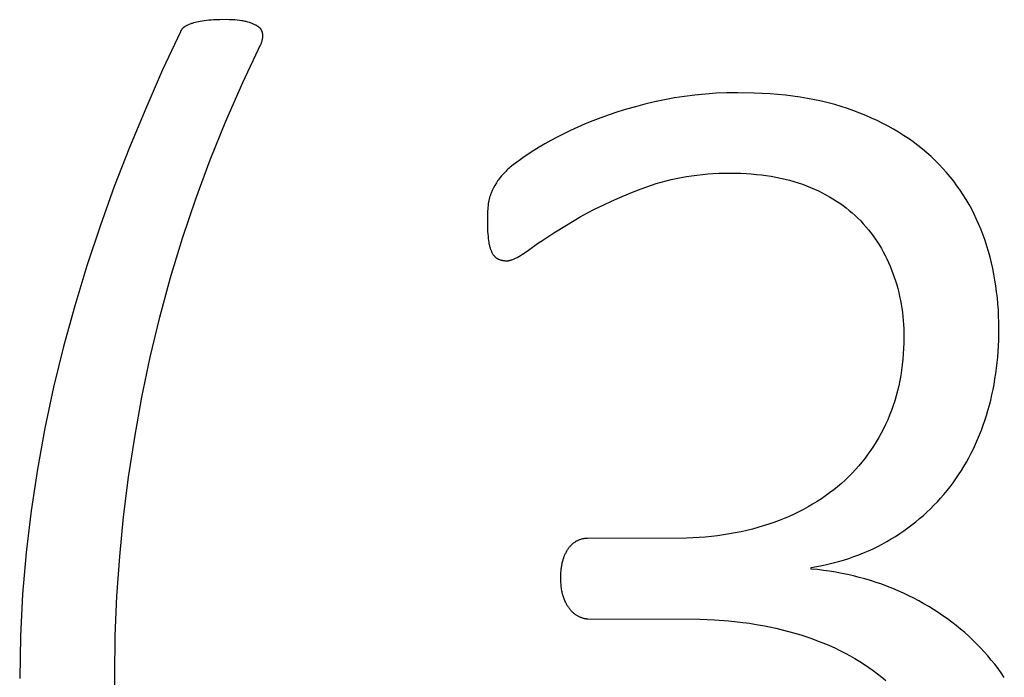
# Model space of a CAD drawing. Units: inches. Extents: x -17 to 168, y -36 to 67.
# Drawn here: x 151 to 153, y -34 to -33 of the extents above; entities that cross this region are included whole.
import ezdxf

# ---------------------------------------------------------------- set-up
doc = ezdxf.new("R2010")
doc.units = ezdxf.units.IN
doc.header["$LTSCALE"] = 0.03937
doc.header["$MEASUREMENT"] = 0
doc.layers.add('Default', color=7, linetype='Continuous')

msp = doc.modelspace()

# ---------------------------------------------------------------- linework, layer by layer
at = {"layer": 'Default'}
for p, q in [((151.7386, -33.2856), (151.7385, -33.2858)), ((151.739, -33.2851), (151.7386, -33.2856)), ((151.7394, -33.2847), (151.739, -33.2851)), ((151.7398, -33.2843), (151.7394, -33.2847)), ((151.7403, -33.2839), (151.7398, -33.2843)), ((151.7407, -33.2834), (151.7403, -33.2839)), ((151.7412, -33.283), (151.7407, -33.2834)), ((151.7417, -33.2826), (151.7412, -33.283)), ((151.7422, -33.2822), (151.7417, -33.2826)), ((151.7428, -33.2818), (151.7422, -33.2822)), ((151.7434, -33.2814), (151.7428, -33.2818)), ((151.744, -33.281), (151.7434, -33.2814)), ((151.7447, -33.2806), (151.744, -33.281)), ((151.7454, -33.2802), (151.7447, -33.2806)), ((151.7461, -33.2798), (151.7454, -33.2802)), ((151.7469, -33.2794), (151.7461, -33.2798)), ((151.7485, -33.2786), (151.7469, -33.2794)), ((151.7502, -33.2779), (151.7485, -33.2786)), ((151.7521, -33.2771), (151.7502, -33.2779)), ((151.7541, -33.2763), (151.7521, -33.2771)), ((151.7552, -33.2759), (151.7541, -33.2763)), ((151.7563, -33.2755), (151.7552, -33.2759)), ((151.7574, -33.2752), (151.7563, -33.2755)), ((151.7587, -33.2748), (151.7574, -33.2752)), ((151.7612, -33.2741), (151.7587, -33.2748)), ((151.764, -33.2734), (151.7612, -33.2741)), ((151.7669, -33.2728), (151.764, -33.2734)), ((151.77, -33.2723), (151.7669, -33.2728)), ((151.7734, -33.2717), (151.77, -33.2723)), ((151.7769, -33.2712), (151.7734, -33.2717)), ((151.7806, -33.2707), (151.7769, -33.2712)), ((151.7846, -33.2703), (151.7806, -33.2707)), ((151.789, -33.27), (151.7846, -33.2703)), ((151.7935, -33.2697), (151.789, -33.27)), ((151.8035, -33.2694), (151.7935, -33.2697)), ((151.8146, -33.2692), (151.8035, -33.2694)), ((151.8196, -33.2693), (151.8146, -33.2692)), ((151.8245, -33.2695), (151.8196, -33.2693)), ((151.829, -33.2697), (151.8245, -33.2695)), ((151.8334, -33.2701), (151.829, -33.2697)), ((151.8375, -33.2705), (151.8334, -33.2701)), ((151.8413, -33.2711), (151.8375, -33.2705)), ((151.8432, -33.2714), (151.8413, -33.2711)), ((151.845, -33.2717), (151.8432, -33.2714)), ((151.8467, -33.2721), (151.845, -33.2717)), ((151.8484, -33.2725), (151.8467, -33.2721)), ((151.8516, -33.2733), (151.8484, -33.2725)), ((151.8546, -33.2742), (151.8516, -33.2733)), ((151.856, -33.2747), (151.8546, -33.2742)), ((151.8574, -33.2752), (151.856, -33.2747)), ((151.8587, -33.2756), (151.8574, -33.2752)), ((151.86, -33.2762), (151.8587, -33.2756)), ((151.8613, -33.2767), (151.86, -33.2762)), ((151.8625, -33.2772), (151.8613, -33.2767)), ((151.8637, -33.2778), (151.8625, -33.2772)), ((151.8648, -33.2784), (151.8637, -33.2778)), ((151.8659, -33.2789), (151.8648, -33.2784)), ((151.8669, -33.2795), (151.8659, -33.2789)), ((151.8679, -33.2801), (151.8669, -33.2795)), ((151.8689, -33.2808), (151.8679, -33.2801)), ((151.8693, -33.2811), (151.8689, -33.2808)), ((151.8698, -33.2814), (151.8693, -33.2811)), ((151.8702, -33.2818), (151.8698, -33.2814)), ((151.8706, -33.2821), (151.8702, -33.2818)), ((151.871, -33.2824), (151.8706, -33.2821)), ((151.8714, -33.2828), (151.871, -33.2824)), ((151.8718, -33.2832), (151.8714, -33.2828)), ((151.8722, -33.2835), (151.8718, -33.2832)), ((151.8725, -33.2839), (151.8722, -33.2835)), ((151.8729, -33.2843), (151.8725, -33.2839)), ((151.8732, -33.2846), (151.8729, -33.2843)), ((151.8735, -33.285), (151.8732, -33.2846)), ((151.8738, -33.2854), (151.8735, -33.285)), ((151.8741, -33.2858), (151.8738, -33.2854)), ((151.7362, -33.2898), (151.7058, -33.3553)), ((151.7363, -33.2895), (151.7362, -33.2898)), ((151.7364, -33.2893), (151.7363, -33.2895)), ((151.7365, -33.289), (151.7364, -33.2893)), ((151.7366, -33.2888), (151.7365, -33.289)), ((151.7367, -33.2886), (151.7366, -33.2888)), ((151.7369, -33.2883), (151.7367, -33.2886)), ((151.737, -33.2881), (151.7369, -33.2883)), ((151.7371, -33.2878), (151.737, -33.2881)), ((151.7372, -33.2876), (151.7371, -33.2878)), ((151.7374, -33.2874), (151.7372, -33.2876)), ((151.7375, -33.2872), (151.7374, -33.2874)), ((151.7377, -33.2869), (151.7375, -33.2872)), ((151.7378, -33.2867), (151.7377, -33.2869)), ((151.738, -33.2865), (151.7378, -33.2867)), ((151.7381, -33.2862), (151.738, -33.2865)), ((151.7383, -33.286), (151.7381, -33.2862)), ((151.7385, -33.2858), (151.7383, -33.286)), ((151.8744, -33.2862), (151.8741, -33.2858)), ((151.8746, -33.2867), (151.8744, -33.2862)), ((151.8749, -33.2871), (151.8746, -33.2867)), ((151.8751, -33.2875), (151.8749, -33.2871)), ((151.8753, -33.2879), (151.8751, -33.2875)), ((151.8755, -33.2884), (151.8753, -33.2879)), ((151.8757, -33.2888), (151.8755, -33.2884)), ((151.8759, -33.2893), (151.8757, -33.2888)), ((151.8761, -33.2897), (151.8759, -33.2893)), ((151.8762, -33.2902), (151.8761, -33.2897)), ((151.8764, -33.2907), (151.8762, -33.2902)), ((151.8765, -33.2912), (151.8764, -33.2907)), ((151.8766, -33.2916), (151.8765, -33.2912)), ((151.8765, -33.3026), (151.8767, -33.3015)), ((151.8767, -33.2921), (151.8766, -33.2916)), ((151.8768, -33.2926), (151.8767, -33.2921)), ((151.8767, -33.3015), (151.8769, -33.3005)), ((151.8769, -33.2931), (151.8768, -33.2926)), ((151.8769, -33.2936), (151.8769, -33.2931)), ((151.877, -33.2942), (151.8769, -33.2936)), ((151.8769, -33.3005), (151.877, -33.2994)), ((151.8771, -33.2952), (151.877, -33.2942)), ((151.877, -33.2983), (151.8771, -33.2973)), ((151.877, -33.2994), (151.877, -33.2983)), ((151.8771, -33.2962), (151.8771, -33.2952)), ((151.8771, -33.2973), (151.8771, -33.2962)), ((151.8428, -33.377), (151.8738, -33.3114)), ((151.8738, -33.3114), (151.8742, -33.3103)), ((151.8742, -33.3103), (151.8747, -33.3092)), ((151.8747, -33.3092), (151.8751, -33.3081)), ((151.8751, -33.3081), (151.8754, -33.307)), ((151.8754, -33.307), (151.8758, -33.3059)), ((151.8758, -33.3059), (151.876, -33.3048)), ((151.876, -33.3048), (151.8763, -33.3037)), ((151.8763, -33.3037), (151.8765, -33.3026)), ((151.7058, -33.3553), (151.6768, -33.4214)), ((151.8139, -33.4429), (151.8428, -33.377)), ((152.5813, -33.4031), (152.5642, -33.4062)), ((152.5987, -33.4004), (152.5813, -33.4031)), ((152.6164, -33.3982), (152.5987, -33.4004)), ((152.6343, -33.3965), (152.6164, -33.3982)), ((152.6526, -33.3952), (152.6343, -33.3965)), ((152.6711, -33.3945), (152.6526, -33.3952)), ((152.6899, -33.3943), (152.6711, -33.3945)), ((152.718, -33.3947), (152.6899, -33.3943)), ((152.7317, -33.3954), (152.718, -33.3947)), ((152.7451, -33.3962), (152.7317, -33.3954)), ((152.7583, -33.3973), (152.7451, -33.3962)), ((152.7713, -33.3986), (152.7583, -33.3973)), ((152.7841, -33.4002), (152.7713, -33.3986)), ((152.7966, -33.402), (152.7841, -33.4002)), ((152.8089, -33.404), (152.7966, -33.402)), ((152.515, -33.4181), (152.4994, -33.4225)), ((152.5309, -33.4139), (152.515, -33.4181)), ((152.5474, -33.4099), (152.5309, -33.4139)), ((152.5642, -33.4062), (152.5474, -33.4099)), ((152.8209, -33.4063), (152.8089, -33.404)), ((152.8327, -33.4089), (152.8209, -33.4063)), ((152.8443, -33.4116), (152.8327, -33.4089)), ((152.8556, -33.4146), (152.8443, -33.4116)), ((152.8667, -33.4179), (152.8556, -33.4146)), ((152.8775, -33.4214), (152.8667, -33.4179)), ((151.6768, -33.4214), (151.6493, -33.4879)), ((152.4556, -33.437), (152.4419, -33.4422)), ((152.4698, -33.4319), (152.4556, -33.437)), ((152.4844, -33.4271), (152.4698, -33.4319)), ((152.4994, -33.4225), (152.4844, -33.4271)), ((152.8882, -33.4251), (152.8775, -33.4214)), ((152.8985, -33.4291), (152.8882, -33.4251)), ((152.9087, -33.4332), (152.8985, -33.4291)), ((152.9186, -33.4375), (152.9087, -33.4332)), ((151.7871, -33.5092), (151.8139, -33.4429)), ((152.416, -33.4531), (152.4037, -33.4587)), ((152.4287, -33.4476), (152.416, -33.4531)), ((152.4419, -33.4422), (152.4287, -33.4476)), ((152.9283, -33.442), (152.9186, -33.4375)), ((152.9378, -33.4467), (152.9283, -33.442)), ((152.9471, -33.4515), (152.9378, -33.4467)), ((152.9561, -33.4566), (152.9471, -33.4515)), ((152.3808, -33.47), (152.37, -33.4757)), ((152.392, -33.4643), (152.3808, -33.47)), ((152.4037, -33.4587), (152.392, -33.4643)), ((152.9649, -33.4618), (152.9561, -33.4566)), ((152.9735, -33.4672), (152.9649, -33.4618)), ((152.9819, -33.4728), (152.9735, -33.4672)), ((152.35, -33.4873), (152.3408, -33.4931)), ((152.3598, -33.4815), (152.35, -33.4873)), ((152.37, -33.4757), (152.3598, -33.4815)), ((152.99, -33.4785), (152.9819, -33.4728)), ((152.9979, -33.4844), (152.99, -33.4785)), ((153.0056, -33.4906), (152.9979, -33.4844)), ((151.6493, -33.4879), (151.6231, -33.5549)), ((152.3244, -33.5041), (152.3173, -33.509)), ((152.3408, -33.4931), (152.3244, -33.5041)), ((153.0131, -33.4969), (153.0056, -33.4906)), ((153.0203, -33.5033), (153.0131, -33.4969)), ((153.0273, -33.51), (153.0203, -33.5033)), ((151.7624, -33.576), (151.7871, -33.5092)), ((152.3054, -33.5178), (152.3006, -33.5217)), ((152.311, -33.5136), (152.3054, -33.5178)), ((152.3173, -33.509), (152.311, -33.5136)), ((153.0341, -33.5168), (153.0273, -33.51)), ((153.0407, -33.5238), (153.0341, -33.5168)), ((152.2856, -33.5366), (152.2834, -33.5392)), ((152.288, -33.5339), (152.2856, -33.5366)), ((152.2906, -33.5311), (152.288, -33.5339)), ((152.2933, -33.5283), (152.2906, -33.5311)), ((152.2949, -33.5268), (152.2933, -33.5283)), ((152.2966, -33.5252), (152.2949, -33.5268)), ((152.2985, -33.5235), (152.2966, -33.5252)), ((152.3006, -33.5217), (152.2985, -33.5235)), ((152.593, -33.5392), (152.6018, -33.5376)), ((152.6018, -33.5376), (152.6108, -33.5363)), ((152.6108, -33.5363), (152.6199, -33.5351)), ((152.6199, -33.5351), (152.6291, -33.5341)), ((152.6291, -33.5341), (152.6384, -33.5332)), ((152.6384, -33.5332), (152.6478, -33.5326)), ((152.6478, -33.5326), (152.6574, -33.5321)), ((152.6574, -33.5321), (152.667, -33.5319)), ((152.667, -33.5319), (152.6768, -33.5318)), ((152.6768, -33.5318), (152.686, -33.5319)), ((152.686, -33.5319), (152.6952, -33.5321)), ((152.6952, -33.5321), (152.7041, -33.5325)), ((152.7041, -33.5325), (152.7129, -33.5331)), ((152.7129, -33.5331), (152.7216, -33.5339)), ((152.7216, -33.5339), (152.7301, -33.5348)), ((152.7301, -33.5348), (152.7385, -33.536)), ((152.7385, -33.536), (152.7468, -33.5372)), ((152.7468, -33.5372), (152.7548, -33.5387)), ((153.047, -33.531), (153.0407, -33.5238)), ((153.0532, -33.5382), (153.047, -33.531)), ((153.0591, -33.5457), (153.0532, -33.5382)), ((151.6231, -33.5549), (151.5987, -33.6225)), ((152.2743, -33.5528), (152.272, -33.5571)), ((152.2767, -33.5485), (152.2743, -33.5528)), ((152.2774, -33.5474), (152.2767, -33.5485)), ((152.2781, -33.5463), (152.2774, -33.5474)), ((152.2789, -33.5452), (152.2781, -33.5463)), ((152.2797, -33.544), (152.2789, -33.5452)), ((152.2815, -33.5417), (152.2797, -33.544)), ((152.2834, -33.5392), (152.2815, -33.5417)), ((152.534, -33.5552), (152.5421, -33.5524)), ((152.5421, -33.5524), (152.5503, -33.5497)), ((152.5503, -33.5497), (152.5586, -33.5473)), ((152.5586, -33.5473), (152.567, -33.545)), ((152.567, -33.545), (152.5756, -33.5429)), ((152.5756, -33.5429), (152.5842, -33.5409)), ((152.5842, -33.5409), (152.593, -33.5392)), ((152.7548, -33.5387), (152.7628, -33.5403)), ((152.7628, -33.5403), (152.7706, -33.5421)), ((152.7706, -33.5421), (152.7782, -33.544)), ((152.7782, -33.544), (152.7857, -33.5462)), ((152.7857, -33.5462), (152.7931, -33.5485)), ((152.7931, -33.5485), (152.8003, -33.5509)), ((152.8003, -33.5509), (152.8074, -33.5536)), ((152.8074, -33.5536), (152.8143, -33.5564)), ((153.0647, -33.5533), (153.0591, -33.5457)), ((153.0702, -33.5611), (153.0647, -33.5533)), ((152.2656, -33.5719), (152.2652, -33.5732)), ((152.266, -33.5707), (152.2656, -33.5719)), ((152.2664, -33.5695), (152.266, -33.5707)), ((152.2668, -33.5684), (152.2664, -33.5695)), ((152.2673, -33.5672), (152.2668, -33.5684)), ((152.2678, -33.5661), (152.2673, -33.5672)), ((152.2698, -33.5616), (152.2678, -33.5661)), ((152.272, -33.5571), (152.2698, -33.5616)), ((152.4879, -33.5735), (152.5028, -33.5672)), ((152.5028, -33.5672), (152.5182, -33.5612)), ((152.5182, -33.5612), (152.534, -33.5552)), ((152.8143, -33.5564), (152.8211, -33.5593)), ((152.8211, -33.5593), (152.8277, -33.5623)), ((152.8277, -33.5623), (152.8342, -33.5655)), ((152.8342, -33.5655), (152.8405, -33.5688)), ((152.8405, -33.5688), (152.8466, -33.5722)), ((153.0755, -33.569), (153.0702, -33.5611)), ((153.0805, -33.577), (153.0755, -33.569)), ((151.7398, -33.6431), (151.7624, -33.576)), ((152.2626, -33.5862), (152.262, -33.5919)), ((152.2629, -33.5835), (152.2626, -33.5862)), ((152.2634, -33.5808), (152.2629, -33.5835)), ((152.2636, -33.5795), (152.2634, -33.5808)), ((152.2639, -33.5782), (152.2636, -33.5795)), ((152.2642, -33.5769), (152.2639, -33.5782)), ((152.2645, -33.5756), (152.2642, -33.5769)), ((152.2648, -33.5744), (152.2645, -33.5756)), ((152.2652, -33.5732), (152.2648, -33.5744)), ((152.4459, -33.593), (152.4594, -33.5864)), ((152.4594, -33.5864), (152.4734, -33.5798)), ((152.4734, -33.5798), (152.4879, -33.5735)), ((152.8466, -33.5722), (152.8526, -33.5758)), ((152.8526, -33.5758), (152.8585, -33.5795)), ((152.8585, -33.5795), (152.8642, -33.5833)), ((152.8642, -33.5833), (152.8698, -33.5873)), ((152.8698, -33.5873), (152.8752, -33.5914)), ((153.0853, -33.5853), (153.0805, -33.577)), ((153.0899, -33.5936), (153.0853, -33.5853)), ((152.2614, -33.6046), (152.2613, -33.6115)), ((152.2616, -33.598), (152.2614, -33.6046)), ((152.262, -33.5919), (152.2616, -33.598)), ((152.4202, -33.6068), (152.4328, -33.5998)), ((152.4328, -33.5998), (152.4459, -33.593)), ((152.8752, -33.5914), (152.8804, -33.5956)), ((152.8804, -33.5956), (152.8856, -33.5999)), ((152.8856, -33.5999), (152.8905, -33.6044)), ((152.8905, -33.6044), (152.8953, -33.609)), ((153.0942, -33.6022), (153.0899, -33.5936)), ((153.0984, -33.6109), (153.0942, -33.6022)), ((151.5987, -33.6225), (151.576, -33.6905)), ((152.2613, -33.6115), (152.2614, -33.6221)), ((152.2614, -33.6221), (152.2618, -33.6316)), ((152.3752, -33.6338), (152.3966, -33.6206)), ((152.3966, -33.6206), (152.4202, -33.6068)), ((152.8953, -33.609), (152.9, -33.6137)), ((152.9, -33.6137), (152.9045, -33.6186)), ((152.9045, -33.6186), (152.9088, -33.6235)), ((153.1023, -33.6197), (153.0984, -33.6109)), ((153.106, -33.6287), (153.1023, -33.6197)), ((152.2618, -33.6316), (152.2621, -33.6359)), ((152.2621, -33.6359), (152.2624, -33.64)), ((152.3561, -33.6463), (152.3752, -33.6338)), ((152.9088, -33.6235), (152.9131, -33.6286)), ((152.9131, -33.6286), (152.9172, -33.6337)), ((152.9172, -33.6337), (152.9211, -33.639)), ((152.9211, -33.639), (152.9249, -33.6443)), ((153.1095, -33.6379), (153.106, -33.6287)), ((153.1127, -33.6471), (153.1095, -33.6379)), ((151.7193, -33.7106), (151.7398, -33.6431)), ((152.2624, -33.64), (152.2628, -33.6438)), ((152.2628, -33.6438), (152.2633, -33.6473)), ((152.2633, -33.6473), (152.2638, -33.6506)), ((152.2638, -33.6506), (152.2641, -33.6522)), ((152.2641, -33.6522), (152.2644, -33.6538)), ((152.2644, -33.6538), (152.2647, -33.6552)), ((152.2647, -33.6552), (152.2651, -33.6567)), ((152.3316, -33.6639), (152.3473, -33.6524)), ((152.3473, -33.6524), (152.3561, -33.6463)), ((152.9249, -33.6443), (152.9286, -33.6498)), ((152.9286, -33.6498), (152.9321, -33.6553)), ((152.9321, -33.6553), (152.9355, -33.661)), ((153.1158, -33.6565), (153.1127, -33.6471)), ((152.2651, -33.6567), (152.2655, -33.6581)), ((152.2655, -33.6581), (152.2659, -33.6595)), ((152.2659, -33.6595), (152.2663, -33.6608)), ((152.2663, -33.6608), (152.2667, -33.662)), ((152.2667, -33.662), (152.2672, -33.6633)), ((152.2672, -33.6633), (152.2676, -33.6644)), ((152.2676, -33.6644), (152.2681, -33.6656)), ((152.2681, -33.6656), (152.2686, -33.6667)), ((152.2686, -33.6667), (152.2692, -33.6677)), ((152.2692, -33.6677), (152.2697, -33.6687)), ((152.2697, -33.6687), (152.2703, -33.6697)), ((152.2703, -33.6697), (152.2709, -33.6706)), ((152.2709, -33.6706), (152.2715, -33.6715)), ((152.2715, -33.6715), (152.2718, -33.6719)), ((152.2718, -33.6719), (152.2721, -33.6723)), ((152.2721, -33.6723), (152.2724, -33.6727)), ((152.2724, -33.6727), (152.2727, -33.6731)), ((152.2727, -33.6731), (152.273, -33.6735)), ((152.3151, -33.6744), (152.3181, -33.6726)), ((152.3181, -33.6726), (152.3213, -33.6707)), ((152.3213, -33.6707), (152.3245, -33.6686)), ((152.3245, -33.6686), (152.3316, -33.6639)), ((152.9355, -33.661), (152.9387, -33.6667)), ((152.9387, -33.6667), (152.9418, -33.6726)), ((152.9418, -33.6726), (152.9448, -33.6786)), ((153.1186, -33.666), (153.1158, -33.6565)), ((153.1213, -33.6755), (153.1186, -33.666)), ((152.273, -33.6735), (152.2734, -33.6738)), ((152.2734, -33.6738), (152.2737, -33.6742)), ((152.2737, -33.6742), (152.274, -33.6746)), ((152.274, -33.6746), (152.2744, -33.6749)), ((152.2744, -33.6749), (152.2747, -33.6752)), ((152.2747, -33.6752), (152.275, -33.6756)), ((152.275, -33.6756), (152.2754, -33.6759)), ((152.2754, -33.6759), (152.2757, -33.6762)), ((152.2757, -33.6762), (152.2761, -33.6765)), ((152.2761, -33.6765), (152.2764, -33.6767)), ((152.2764, -33.6767), (152.2768, -33.677)), ((152.2768, -33.677), (152.2772, -33.6773)), ((152.2772, -33.6773), (152.2775, -33.6775)), ((152.2775, -33.6775), (152.2779, -33.6778)), ((152.2779, -33.6778), (152.2783, -33.678)), ((152.2783, -33.678), (152.2787, -33.6782)), ((152.2787, -33.6782), (152.2791, -33.6784)), ((152.2791, -33.6784), (152.2795, -33.6786)), ((152.2795, -33.6786), (152.2799, -33.6788)), ((152.2799, -33.6788), (152.2802, -33.679)), ((152.2802, -33.679), (152.2806, -33.6792)), ((152.2806, -33.6792), (152.2815, -33.6795)), ((152.2815, -33.6795), (152.2823, -33.6798)), ((152.2823, -33.6798), (152.2831, -33.6801)), ((152.2831, -33.6801), (152.2839, -33.6803)), ((152.2839, -33.6803), (152.2848, -33.6806)), ((152.2848, -33.6806), (152.2856, -33.6808)), ((152.2856, -33.6808), (152.2865, -33.681)), ((152.2865, -33.681), (152.2874, -33.6811)), ((152.2874, -33.6811), (152.2883, -33.6813)), ((152.2883, -33.6813), (152.2892, -33.6814)), ((152.2892, -33.6814), (152.2901, -33.6815)), ((152.2901, -33.6815), (152.291, -33.6816)), ((152.291, -33.6816), (152.2919, -33.6817)), ((152.2919, -33.6817), (152.2928, -33.6818)), ((152.2928, -33.6818), (152.2938, -33.6818)), ((152.2938, -33.6818), (152.2947, -33.6818)), ((152.2947, -33.6818), (152.2951, -33.6818)), ((152.2951, -33.6818), (152.2955, -33.6818)), ((152.2955, -33.6818), (152.296, -33.6818)), ((152.296, -33.6818), (152.2964, -33.6817)), ((152.2964, -33.6817), (152.2968, -33.6817)), ((152.2968, -33.6817), (152.2973, -33.6816)), ((152.2973, -33.6816), (152.2978, -33.6815)), ((152.2978, -33.6815), (152.2982, -33.6814)), ((152.2982, -33.6814), (152.2987, -33.6813)), ((152.2987, -33.6813), (152.2992, -33.6812)), ((152.2992, -33.6812), (152.3002, -33.681)), ((152.3002, -33.681), (152.3012, -33.6807)), ((152.3012, -33.6807), (152.3023, -33.6803)), ((152.3023, -33.6803), (152.3034, -33.6799)), ((152.3034, -33.6799), (152.3046, -33.6795)), ((152.3046, -33.6795), (152.3058, -33.679)), ((152.3058, -33.679), (152.307, -33.6785)), ((152.307, -33.6785), (152.3083, -33.6779)), ((152.3083, -33.6779), (152.3096, -33.6773)), ((152.3096, -33.6773), (152.3123, -33.6759)), ((152.3123, -33.6759), (152.3151, -33.6744)), ((152.9448, -33.6786), (152.9476, -33.6846)), ((152.9476, -33.6846), (152.9503, -33.6908)), ((153.1237, -33.6852), (153.1213, -33.6755)), ((153.1259, -33.695), (153.1237, -33.6852)), ((151.576, -33.6905), (151.5553, -33.7591)), ((152.9503, -33.6908), (152.9528, -33.697)), ((152.9528, -33.697), (152.9552, -33.7034)), ((152.9552, -33.7034), (152.9575, -33.7098)), ((153.1279, -33.7048), (153.1259, -33.695)), ((153.1297, -33.7148), (153.1279, -33.7048)), ((151.701, -33.7785), (151.7193, -33.7106)), ((152.9575, -33.7098), (152.9596, -33.7163)), ((152.9596, -33.7163), (152.9616, -33.7228)), ((152.9616, -33.7228), (152.9634, -33.7294)), ((153.1313, -33.7248), (153.1297, -33.7148)), ((152.9634, -33.7294), (152.9651, -33.7361)), ((152.9651, -33.7361), (152.9666, -33.7427)), ((153.1326, -33.735), (153.1313, -33.7248)), ((153.1338, -33.7452), (153.1326, -33.735)), ((152.9666, -33.7427), (152.968, -33.7495)), ((152.968, -33.7495), (152.9692, -33.7563)), ((152.9692, -33.7563), (152.9703, -33.7631)), ((153.1347, -33.7555), (153.1338, -33.7452)), ((153.1355, -33.766), (153.1347, -33.7555)), ((151.5553, -33.7591), (151.5363, -33.8283)), ((152.9703, -33.7631), (152.9713, -33.77)), ((152.9713, -33.77), (152.9721, -33.7769)), ((153.136, -33.7765), (153.1355, -33.766)), ((151.6847, -33.8469), (151.701, -33.7785)), ((152.9721, -33.7769), (152.9727, -33.7839)), ((152.9727, -33.7839), (152.9732, -33.7909)), ((152.9732, -33.7909), (152.9736, -33.798)), ((153.1363, -33.7871), (153.136, -33.7765)), ((153.1364, -33.7978), (153.1363, -33.7871)), ((152.9736, -33.798), (152.9738, -33.8051)), ((152.9738, -33.8051), (152.9739, -33.8123)), ((153.1361, -33.8176), (153.1364, -33.7978)), ((152.9738, -33.822), (152.9735, -33.8316)), ((152.9739, -33.8123), (152.9738, -33.822)), ((153.1357, -33.8273), (153.1361, -33.8176)), ((151.5363, -33.8283), (151.5193, -33.898)), ((152.9729, -33.8411), (152.9722, -33.8504)), ((152.9735, -33.8316), (152.9729, -33.8411)), ((153.1344, -33.8466), (153.1351, -33.837)), ((153.1351, -33.837), (153.1357, -33.8273)), ((151.6704, -33.9153), (151.6847, -33.8469)), ((152.9722, -33.8504), (152.9712, -33.8597)), ((153.1324, -33.8655), (153.1334, -33.8561)), ((153.1334, -33.8561), (153.1344, -33.8466)), ((152.97, -33.8688), (152.9686, -33.8778)), ((152.9712, -33.8597), (152.97, -33.8688)), ((153.1297, -33.884), (153.1311, -33.8748)), ((153.1311, -33.8748), (153.1324, -33.8655)), ((152.967, -33.8867), (152.9651, -33.8955)), ((152.9686, -33.8778), (152.967, -33.8867)), ((153.1281, -33.8932), (153.1297, -33.884)), ((151.5193, -33.898), (151.5044, -33.968)), ((152.9631, -33.9042), (152.9608, -33.9128)), ((152.9651, -33.8955), (152.9631, -33.9042)), ((153.1245, -33.9112), (153.1264, -33.9022)), ((153.1264, -33.9022), (153.1281, -33.8932)), ((151.658, -33.9837), (151.6704, -33.9153)), ((152.9583, -33.9212), (152.9556, -33.9295)), ((152.9608, -33.9128), (152.9583, -33.9212)), ((153.1202, -33.9289), (153.1224, -33.9201)), ((153.1224, -33.9201), (153.1245, -33.9112)), ((152.9527, -33.9377), (152.9495, -33.9458)), ((152.9556, -33.9295), (152.9527, -33.9377)), ((153.1152, -33.9463), (153.1178, -33.9377)), ((153.1178, -33.9377), (153.1202, -33.9289)), ((152.9462, -33.9538), (152.9426, -33.9617)), ((152.9495, -33.9458), (152.9462, -33.9538)), ((153.1096, -33.9632), (153.1125, -33.9548)), ((153.1125, -33.9548), (153.1152, -33.9463)), ((151.5044, -33.968), (151.4915, -34.0385)), ((152.9389, -33.9694), (152.9349, -33.977)), ((152.9426, -33.9617), (152.9389, -33.9694)), ((153.1034, -33.9797), (153.1066, -33.9715)), ((153.1066, -33.9715), (153.1096, -33.9632)), ((151.6475, -34.0519), (151.658, -33.9837)), ((152.9265, -33.9917), (152.922, -33.9988)), ((152.9308, -33.9844), (152.9265, -33.9917)), ((152.9349, -33.977), (152.9308, -33.9844)), ((153.0965, -33.9957), (153.1, -33.9878)), ((153.1, -33.9878), (153.1034, -33.9797)), ((152.9174, -34.0059), (152.9125, -34.0127)), ((152.922, -33.9988), (152.9174, -34.0059)), ((153.0891, -34.0112), (153.0929, -34.0035)), ((153.0929, -34.0035), (153.0965, -33.9957)), ((152.9022, -34.0261), (152.8968, -34.0325)), ((152.9075, -34.0195), (152.9022, -34.0261)), ((152.9125, -34.0127), (152.9075, -34.0195)), ((153.0767, -34.0336), (153.081, -34.0262)), ((153.081, -34.0262), (153.0851, -34.0188)), ((153.0851, -34.0188), (153.0891, -34.0112)), ((151.4915, -34.0385), (151.4807, -34.1094)), ((152.8912, -34.0388), (152.8854, -34.045)), ((152.8968, -34.0325), (152.8912, -34.0388)), ((153.0676, -34.0479), (153.0722, -34.0408)), ((153.0722, -34.0408), (153.0767, -34.0336)), ((151.639, -34.12), (151.6475, -34.0519)), ((152.8733, -34.057), (152.867, -34.0627)), ((152.8795, -34.0511), (152.8733, -34.057)), ((152.8854, -34.045), (152.8795, -34.0511)), ((153.058, -34.0617), (153.0629, -34.0549)), ((153.0629, -34.0549), (153.0676, -34.0479)), ((152.8538, -34.0738), (152.8469, -34.079)), ((152.8604, -34.0683), (152.8538, -34.0738)), ((152.867, -34.0627), (152.8604, -34.0683)), ((153.0423, -34.0816), (153.0477, -34.0751)), ((153.0477, -34.0751), (153.0529, -34.0685)), ((153.0529, -34.0685), (153.058, -34.0617)), ((152.8253, -34.0939), (152.8178, -34.0985)), ((152.8327, -34.0891), (152.8253, -34.0939)), ((152.8399, -34.0841), (152.8327, -34.0891)), ((152.8469, -34.079), (152.8399, -34.0841)), ((153.0254, -34.1002), (153.0312, -34.0941)), ((153.0312, -34.0941), (153.0368, -34.0879)), ((153.0368, -34.0879), (153.0423, -34.0816)), ((151.4807, -34.1094), (151.4722, -34.1807)), ((152.8023, -34.1072), (152.7943, -34.1113)), ((152.8101, -34.1029), (152.8023, -34.1072)), ((152.8178, -34.0985), (152.8101, -34.1029)), ((153.0134, -34.1119), (153.0195, -34.1061)), ((153.0195, -34.1061), (153.0254, -34.1002)), ((151.6323, -34.188), (151.639, -34.12)), ((152.7605, -34.1261), (152.7516, -34.1294)), ((152.7692, -34.1227), (152.7605, -34.1261)), ((152.7777, -34.1191), (152.7692, -34.1227)), ((152.7861, -34.1153), (152.7777, -34.1191)), ((152.7943, -34.1113), (152.7861, -34.1153)), ((152.9943, -34.1284), (153.0008, -34.123)), ((153.0008, -34.123), (153.0072, -34.1175)), ((153.0072, -34.1175), (153.0134, -34.1119)), ((152.7051, -34.1432), (152.6954, -34.1454)), ((152.7147, -34.1408), (152.7051, -34.1432)), ((152.7241, -34.1382), (152.7147, -34.1408)), ((152.7334, -34.1355), (152.7241, -34.1382)), ((152.7426, -34.1325), (152.7334, -34.1355)), ((152.7516, -34.1294), (152.7426, -34.1325)), ((152.9668, -34.1486), (152.9738, -34.1437)), ((152.9738, -34.1437), (152.9808, -34.1388)), ((152.9808, -34.1388), (152.9876, -34.1337)), ((152.9876, -34.1337), (152.9943, -34.1284)), ((152.4143, -34.1613), (152.4133, -34.1618)), ((152.4153, -34.1608), (152.4143, -34.1613)), ((152.4164, -34.1603), (152.4153, -34.1608)), ((152.4174, -34.1599), (152.4164, -34.1603)), ((152.4185, -34.1594), (152.4174, -34.1599)), ((152.4196, -34.1591), (152.4185, -34.1594)), ((152.4207, -34.1587), (152.4196, -34.1591)), ((152.4219, -34.1584), (152.4207, -34.1587)), ((152.423, -34.1581), (152.4219, -34.1584)), ((152.4241, -34.1578), (152.423, -34.1581)), ((152.4253, -34.1576), (152.4241, -34.1578)), ((152.4265, -34.1574), (152.4253, -34.1576)), ((152.4277, -34.1572), (152.4265, -34.1574)), ((152.4289, -34.1571), (152.4277, -34.1572)), ((152.4302, -34.157), (152.4289, -34.1571)), ((152.4314, -34.1569), (152.4302, -34.157)), ((152.4327, -34.1569), (152.4314, -34.1569)), ((152.6018, -34.1565), (152.4327, -34.1569)), ((152.6127, -34.156), (152.6018, -34.1565)), ((152.6236, -34.1553), (152.6127, -34.156)), ((152.6342, -34.1545), (152.6236, -34.1553)), ((152.6448, -34.1534), (152.6342, -34.1545)), ((152.6552, -34.1522), (152.6448, -34.1534)), ((152.6654, -34.1508), (152.6552, -34.1522)), ((152.6755, -34.1492), (152.6654, -34.1508)), ((152.6855, -34.1474), (152.6755, -34.1492)), ((152.6954, -34.1454), (152.6855, -34.1474)), ((152.9446, -34.1622), (152.9521, -34.1578)), ((152.9521, -34.1578), (152.9595, -34.1533)), ((152.9595, -34.1533), (152.9668, -34.1486)), ((152.3975, -34.1777), (152.3968, -34.1789)), ((152.3983, -34.1765), (152.3975, -34.1777)), ((152.399, -34.1754), (152.3983, -34.1765)), ((152.3998, -34.1743), (152.399, -34.1754)), ((152.4006, -34.1732), (152.3998, -34.1743)), ((152.4014, -34.1721), (152.4006, -34.1732)), ((152.4022, -34.1711), (152.4014, -34.1721)), ((152.4031, -34.1702), (152.4022, -34.1711)), ((152.4039, -34.1692), (152.4031, -34.1702)), ((152.4048, -34.1683), (152.4039, -34.1692)), ((152.4057, -34.1674), (152.4048, -34.1683)), ((152.4066, -34.1666), (152.4057, -34.1674)), ((152.4075, -34.1658), (152.4066, -34.1666)), ((152.4084, -34.1651), (152.4075, -34.1658)), ((152.4094, -34.1643), (152.4084, -34.1651)), ((152.4103, -34.1637), (152.4094, -34.1643)), ((152.4113, -34.163), (152.4103, -34.1637)), ((152.4123, -34.1624), (152.4113, -34.163)), ((152.4133, -34.1618), (152.4123, -34.1624)), ((152.9049, -34.1816), (152.9131, -34.1781)), ((152.9131, -34.1781), (152.9212, -34.1744)), ((152.9212, -34.1744), (152.9291, -34.1705)), ((152.9291, -34.1705), (152.9369, -34.1665)), ((152.9369, -34.1665), (152.9446, -34.1622)), ((151.4722, -34.1807), (151.4661, -34.2522)), ((151.6275, -34.2559), (151.6323, -34.188)), ((152.3902, -34.1942), (152.3898, -34.1958)), ((152.3907, -34.1926), (152.3902, -34.1942)), ((152.3913, -34.1911), (152.3907, -34.1926)), ((152.3918, -34.1896), (152.3913, -34.1911)), ((152.3923, -34.1882), (152.3918, -34.1896)), ((152.3929, -34.1868), (152.3923, -34.1882)), ((152.3935, -34.1854), (152.3929, -34.1868)), ((152.3941, -34.184), (152.3935, -34.1854)), ((152.3948, -34.1827), (152.3941, -34.184)), ((152.3954, -34.1814), (152.3948, -34.1827)), ((152.3961, -34.1801), (152.3954, -34.1814)), ((152.3968, -34.1789), (152.3961, -34.1801)), ((152.8618, -34.1964), (152.8707, -34.1938)), ((152.8707, -34.1938), (152.8795, -34.191)), ((152.8795, -34.191), (152.8881, -34.188)), ((152.8881, -34.188), (152.8966, -34.1849)), ((152.8966, -34.1849), (152.9049, -34.1816)), ((152.3869, -34.2116), (152.3866, -34.2155)), ((152.3871, -34.2097), (152.3869, -34.2116)), ((152.3873, -34.2078), (152.3871, -34.2097)), ((152.3876, -34.206), (152.3873, -34.2078)), ((152.3879, -34.2042), (152.3876, -34.206)), ((152.3882, -34.2024), (152.3879, -34.2042)), ((152.3885, -34.2007), (152.3882, -34.2024)), ((152.3889, -34.199), (152.3885, -34.2007)), ((152.3893, -34.1974), (152.3889, -34.199)), ((152.3898, -34.1958), (152.3893, -34.1974)), ((152.8153, -34.2067), (152.8249, -34.205)), ((152.8153, -34.2092), (152.8153, -34.2067)), ((152.8259, -34.2103), (152.8153, -34.2092)), ((152.8249, -34.205), (152.8343, -34.2031)), ((152.8365, -34.2116), (152.8259, -34.2103)), ((152.8343, -34.2031), (152.8436, -34.201)), ((152.8469, -34.2131), (152.8365, -34.2116)), ((152.8436, -34.201), (152.8528, -34.1988)), ((152.8528, -34.1988), (152.8618, -34.1964)), ((152.3864, -34.2195), (152.3863, -34.2237)), ((152.3863, -34.2237), (152.3864, -34.2285)), ((152.3866, -34.2155), (152.3864, -34.2195)), ((152.3864, -34.2285), (152.3866, -34.2331)), ((152.8572, -34.2147), (152.8469, -34.2131)), ((152.8675, -34.2166), (152.8572, -34.2147)), ((152.8776, -34.2187), (152.8675, -34.2166)), ((152.8876, -34.221), (152.8776, -34.2187)), ((152.8975, -34.2235), (152.8876, -34.221)), ((152.9073, -34.2262), (152.8975, -34.2235)), ((152.917, -34.2291), (152.9073, -34.2262)), ((152.3866, -34.2331), (152.3868, -34.2354)), ((152.3868, -34.2354), (152.387, -34.2375)), ((152.387, -34.2375), (152.3872, -34.2397)), ((152.3872, -34.2397), (152.3875, -34.2417)), ((152.3875, -34.2417), (152.3877, -34.2438)), ((152.3877, -34.2438), (152.3881, -34.2457)), ((152.3881, -34.2457), (152.3885, -34.2477)), ((152.9267, -34.2321), (152.917, -34.2291)), ((152.9362, -34.2354), (152.9267, -34.2321)), ((152.9456, -34.2389), (152.9362, -34.2354)), ((152.9548, -34.2426), (152.9456, -34.2389)), ((152.964, -34.2465), (152.9548, -34.2426)), ((151.4661, -34.2522), (151.4624, -34.3241)), ((151.6247, -34.3236), (151.6275, -34.2559)), ((152.3885, -34.2477), (152.3889, -34.2495)), ((152.3889, -34.2495), (152.3893, -34.2513)), ((152.3893, -34.2513), (152.3898, -34.2531)), ((152.3898, -34.2531), (152.3903, -34.2548)), ((152.3903, -34.2548), (152.3908, -34.2565)), ((152.3908, -34.2565), (152.3914, -34.2581)), ((152.3914, -34.2581), (152.392, -34.2597)), ((152.392, -34.2597), (152.3926, -34.2612)), ((152.3926, -34.2612), (152.3932, -34.2627)), ((152.9731, -34.2506), (152.964, -34.2465)), ((152.9821, -34.2549), (152.9731, -34.2506)), ((152.9909, -34.2593), (152.9821, -34.2549)), ((152.9995, -34.2639), (152.9909, -34.2593)), ((152.3932, -34.2627), (152.3939, -34.2642)), ((152.3939, -34.2642), (152.3946, -34.2657)), ((152.3946, -34.2657), (152.3953, -34.2671)), ((152.3953, -34.2671), (152.396, -34.2684)), ((152.396, -34.2684), (152.3967, -34.2698)), ((152.3967, -34.2698), (152.3975, -34.2711)), ((152.3975, -34.2711), (152.3982, -34.2723)), ((152.3982, -34.2723), (152.399, -34.2735)), ((152.399, -34.2735), (152.3999, -34.2747)), ((152.3999, -34.2747), (152.4007, -34.2759)), ((152.4007, -34.2759), (152.4016, -34.277)), ((152.4016, -34.277), (152.4024, -34.2781)), ((152.4024, -34.2781), (152.4033, -34.2791)), ((152.4033, -34.2791), (152.4042, -34.2801)), ((153.0081, -34.2686), (152.9995, -34.2639)), ((153.0164, -34.2735), (153.0081, -34.2686)), ((153.0246, -34.2786), (153.0164, -34.2735)), ((153.0327, -34.2837), (153.0246, -34.2786)), ((152.4042, -34.2801), (152.4052, -34.2811)), ((152.4052, -34.2811), (152.4061, -34.282)), ((152.4061, -34.282), (152.407, -34.2829)), ((152.407, -34.2829), (152.408, -34.2838)), ((152.408, -34.2838), (152.4089, -34.2846)), ((152.4089, -34.2846), (152.4099, -34.2854)), ((152.4099, -34.2854), (152.4109, -34.2862)), ((152.4109, -34.2862), (152.4119, -34.2869)), ((152.4119, -34.2869), (152.4128, -34.2876)), ((152.4128, -34.2876), (152.4139, -34.2882)), ((152.4139, -34.2882), (152.4149, -34.2888)), ((152.4149, -34.2888), (152.4159, -34.2894)), ((152.4159, -34.2894), (152.4169, -34.29)), ((152.4169, -34.29), (152.418, -34.2905)), ((152.418, -34.2905), (152.419, -34.2909)), ((152.419, -34.2909), (152.4201, -34.2914)), ((152.4201, -34.2914), (152.4211, -34.2918)), ((152.4211, -34.2918), (152.4221, -34.2922)), ((152.4221, -34.2922), (152.4231, -34.2925)), ((152.4231, -34.2925), (152.4242, -34.2929)), ((152.4242, -34.2929), (152.4252, -34.2931)), ((152.4252, -34.2931), (152.4262, -34.2934)), ((152.4262, -34.2934), (152.4272, -34.2936)), ((152.4272, -34.2936), (152.4282, -34.2938)), ((152.4282, -34.2938), (152.4292, -34.294)), ((152.4292, -34.294), (152.4301, -34.2941)), ((152.4301, -34.2941), (152.4311, -34.2942)), ((152.4311, -34.2942), (152.4321, -34.2943)), ((152.4321, -34.2943), (152.433, -34.2944)), ((152.433, -34.2944), (152.6248, -34.2948)), ((152.6248, -34.2948), (152.6499, -34.2959)), ((152.6499, -34.2959), (152.6744, -34.2978)), ((153.0406, -34.2891), (153.0327, -34.2837)), ((153.0483, -34.2946), (153.0406, -34.2891)), ((153.056, -34.3002), (153.0483, -34.2946)), ((152.6744, -34.2978), (152.6982, -34.3005)), ((152.6982, -34.3005), (152.7099, -34.3021)), ((152.7099, -34.3021), (152.7214, -34.304)), ((152.7214, -34.304), (152.7328, -34.306)), ((152.7328, -34.306), (152.744, -34.3082)), ((152.744, -34.3082), (152.755, -34.3106)), ((152.755, -34.3106), (152.7659, -34.3132)), ((152.7659, -34.3132), (152.7766, -34.3159)), ((153.0634, -34.306), (153.056, -34.3002)), ((153.0707, -34.312), (153.0634, -34.306)), ((153.0779, -34.3181), (153.0707, -34.312)), ((151.4624, -34.3241), (151.4612, -34.3963)), ((151.6237, -34.3913), (151.6247, -34.3236)), ((152.7766, -34.3159), (152.7872, -34.3189)), ((152.7872, -34.3189), (152.7975, -34.322)), ((152.7975, -34.322), (152.8077, -34.3254)), ((152.8077, -34.3254), (152.8177, -34.3288)), ((152.8177, -34.3288), (152.8274, -34.3324)), ((153.0849, -34.3243), (153.0779, -34.3181)), ((153.0917, -34.3307), (153.0849, -34.3243)), ((152.8274, -34.3324), (152.837, -34.3362)), ((152.837, -34.3362), (152.8464, -34.3402)), ((152.8464, -34.3402), (152.8556, -34.3443)), ((152.8556, -34.3443), (152.8645, -34.3486)), ((153.0984, -34.3373), (153.0917, -34.3307)), ((153.105, -34.344), (153.0984, -34.3373)), ((153.1113, -34.3508), (153.105, -34.344)), ((152.8645, -34.3486), (152.8733, -34.353)), ((152.8733, -34.353), (152.8818, -34.3576)), ((152.8818, -34.3576), (152.8902, -34.3624)), ((152.8902, -34.3624), (152.8984, -34.3673)), ((153.1175, -34.3578), (153.1113, -34.3508)), ((153.1235, -34.3649), (153.1175, -34.3578)), ((152.8984, -34.3673), (152.9063, -34.3724)), ((152.9063, -34.3724), (152.9141, -34.3777)), ((152.9141, -34.3777), (152.9216, -34.3831)), ((153.1293, -34.3721), (153.1235, -34.3649)), ((153.135, -34.3795), (153.1293, -34.3721)), ((153.1404, -34.387), (153.135, -34.3795)), ((151.6247, -34.4594), (151.6237, -34.3913)), ((152.9216, -34.3831), (152.929, -34.3886)), ((152.929, -34.3886), (152.9361, -34.3944)), ((152.9361, -34.3944), (152.9431, -34.4002)), ((153.1457, -34.3947), (153.1404, -34.387))]:
    msp.add_line(p, q, dxfattribs=at)

doc.saveas('drawing.dxf')
